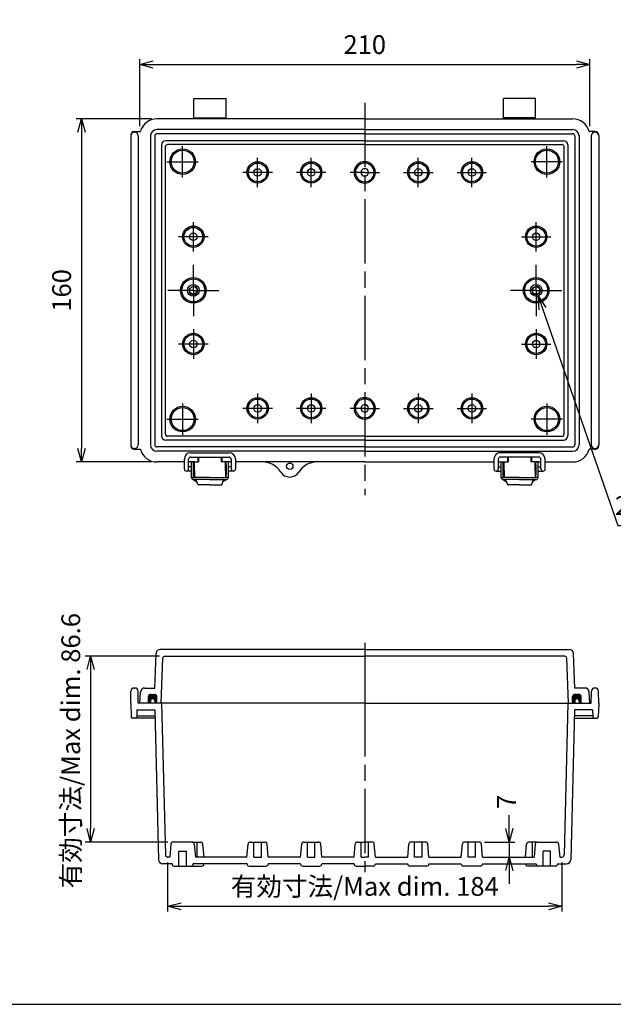
# Model space of a CAD drawing. Units: millimetres. Extents: x 0 to 2053, y 0 to 700.
# Drawn here: x 1231 to 1508, y 0 to 459 of the extents above; entities that cross this region are included whole.
import ezdxf

# ---------------------------------------------------------------- set-up
doc = ezdxf.new("R2010")
doc.units = ezdxf.units.MM
doc.header["$LTSCALE"] = 2.5
for name, pattern in [('AM_ISO02W050x2', [3.75, 3, -0.75]), ('AM_ISO08W050', [18, 12, -1.5, 3, -1.5]), ('AM_ISO08W050x2', [9, 6, -0.75, 1.5, -0.75])]:
    doc.linetypes.add(name, pattern=pattern)
for name, color, linetype, lineweight in [('AM_5', 3, 'Continuous', 25), ('AM_7', 4, 'AM_ISO08W050', 25), ('ｶﾞｽｹｯﾄ', 5, 'Continuous', 50), ('ﾄｯﾌﾟｶﾊﾞｰ', 7, 'Continuous', 25), ('ﾎﾞﾃﾞｨｰ', 2, 'Continuous', 25), ('ﾎﾞﾃﾞｨｰ0', 2, 'AM_ISO02W050x2', 13), ('ﾗｯﾁ', 3, 'Continuous', 25), ('ﾗｯﾁ金具', 6, 'Continuous', 25)]:
    doc.layers.add(name, color=color, linetype=linetype, lineweight=lineweight)
doc.styles.get("Standard").update_dxf_attribs({"font": 'ISOCP.SHX', "bigfont": 'EXTFONT.SHX'})
doc.dimstyles.new('AM_ISO$0', dxfattribs={"dimscale": 2.5, "dimtxt": 3.5, "dimasz": 2.5, "dimexe": 1, "dimexo": 1, "dimgap": 1.5, "dimtad": 1, "dimdec": 1, "dimdsep": 46, "dimtxsty": 'STANDARD', "dimblk": 'OPEN30', "dimcen": 0, "dimclrd": 3, "dimclre": 3, "dimclrt": 2, "dimadec": 0, "dimazin": 2, "dimtp": 0.1, "dimtm": 0.1, "dimtfac": 0.71, "dimtmove": 0, "dimatfit": 3, "dimldrblk": 'OPEN30', "dimfxl": 1, "dimlwd": -1, "dimlwe": -1, "dimarcsym": 0})
doc.dimstyles.new('AM_ISO$3', dxfattribs={"dimtxt": 3.5, "dimasz": 2.5, "dimexe": 1, "dimexo": 1, "dimgap": 1.5, "dimtad": 1, "dimtoh": 1, "dimdsep": 46, "dimtxsty": 'STANDARD', "dimblk": 'OPEN30', "dimcen": 0, "dimclrd": 3, "dimclre": 3, "dimclrt": 2, "dimadec": 0, "dimazin": 2, "dimtp": 0.1, "dimtm": 0.1, "dimtfac": 0.71, "dimtofl": 0, "dimtmove": 0, "dimatfit": 0, "dimldrblk": 'OPEN30', "dimfxl": 1, "dimlwd": -1, "dimlwe": -1, "dimarcsym": 0})

# ---------------------------------------------------------------- blocks, each defined once
blk = doc.blocks.new('TK-A3')
blk.add_lwpolyline([(0, 0), (403, 0), (403, 280), (0, 280)], close=True)
blk = doc.blocks.new('_Open30')
at = {"color": 0, "linetype": 'ByBlock', "lineweight": -2}
for p, q in [((-1, 0.268), (0, 0)), ((0, 0), (-1, -0.268)), ((0, 0), (-1, 0))]:
    blk.add_line(p, q, dxfattribs=at)
blk = doc.blocks.new('*D53')
at = {"layer": 'AM_5', "color": 3}
for p, q in [((1287.12, 409.39), (1287.12, 440.69)), ((1293.37, 438.19), (1490.87, 438.19)), ((1497.12, 409.39), (1497.12, 440.69))]:
    blk.add_line(p, q, dxfattribs=at)
at = {"layer": 'Defpoints', "color": 0}
for p in [(1497.12, 438.19), (1287.12, 406.89), (1497.12, 406.89)]:
    blk.add_point(p, dxfattribs=at)
at = {"layer": 'AM_5', "color": 3, "xscale": 6.25, "yscale": 6.25, "zscale": 6.25, "rotation": 180}
blk.add_blockref('_Open30', (1287.12, 438.19), dxfattribs=at)
at = {"layer": 'AM_5', "color": 3, "xscale": 6.25, "yscale": 6.25, "zscale": 6.25}
blk.add_blockref('_Open30', (1497.12, 438.19), dxfattribs=at)
at = {"layer": 'AM_5', "color": 2, "insert": (1392.12, 446.31), "char_height": 8.75, "attachment_point": 5}
blk.add_mtext('210', dxfattribs=at)
blk = doc.blocks.new('*D54')
at = {"layer": 'AM_5', "color": 3}
for p, q in [((1292.62, 412.84), (1257.4, 412.84)), ((1259.9, 406.59), (1259.9, 259.09)), ((1292.62, 252.84), (1257.4, 252.84))]:
    blk.add_line(p, q, dxfattribs=at)
at = {"layer": 'Defpoints', "color": 0}
for p in [(1295.12, 412.84), (1259.9, 252.84), (1295.12, 252.84)]:
    blk.add_point(p, dxfattribs=at)
at = {"layer": 'AM_5', "color": 3, "xscale": 6.25, "yscale": 6.25, "zscale": 6.25}
for p, rotation in [((1259.9, 412.84), 90), ((1259.9, 252.84), 270)]:
    blk.add_blockref('_Open30', p, dxfattribs=dict(at, rotation=rotation))
at = {"layer": 'AM_5', "color": 2, "insert": (1251.77, 332.84), "char_height": 8.75, "attachment_point": 5, "rotation": 90}
blk.add_mtext('160', dxfattribs=at)
blk = doc.blocks.new('*D55')
at = {"layer": 'AM_5', "color": 3}
for p, q in [((1475.08, 324.34), (1510.29, 223.29)), ((1510.29, 223.29), (1578.58, 223.29))]:
    blk.add_line(p, q, dxfattribs=at)
at = {"layer": 'Defpoints', "color": 0}
for p in [(1471.22, 335.44), (1473.03, 330.24)]:
    blk.add_point(p, dxfattribs=at)
at = {"layer": 'AM_5', "color": 3, "xscale": 6.25, "yscale": 6.25, "zscale": 6.25, "rotation": 109.2097522952155}
blk.add_blockref('_Open30', (1473.03, 330.24), dxfattribs=at)
at = {"layer": 'AM_5', "color": 2, "insert": (1546.31, 231.42), "char_height": 8.75, "attachment_point": 5}
blk.add_mtext('2-M4ｲﾝｻｰﾄﾅｯﾄ', dxfattribs=at)
blk = doc.blocks.new('*D57')
at = {"layer": 'AM_5', "color": 3}
for p, q in [((1300.12, 66.17), (1300.12, 43.2)), ((1484.12, 66.17), (1484.12, 43.2)), ((1306.37, 45.7), (1477.87, 45.7))]:
    blk.add_line(p, q, dxfattribs=at)
at = {"layer": 'Defpoints', "color": 0}
for p in [(1300.12, 68.67), (1484.12, 68.67), (1484.12, 45.7)]:
    blk.add_point(p, dxfattribs=at)
at = {"layer": 'AM_5', "color": 3, "xscale": 6.25, "yscale": 6.25, "zscale": 6.25, "rotation": 180}
blk.add_blockref('_Open30', (1300.12, 45.7), dxfattribs=at)
at = {"layer": 'AM_5', "color": 3, "xscale": 6.25, "yscale": 6.25, "zscale": 6.25}
blk.add_blockref('_Open30', (1484.12, 45.7), dxfattribs=at)
at = {"layer": 'AM_5', "color": 2, "insert": (1392.12, 53.83), "char_height": 8.75, "attachment_point": 5}
blk.add_mtext('有効寸法/Max dim. 184', dxfattribs=at)
blk = doc.blocks.new('*D58')
at = {"layer": 'AM_5', "color": 3}
for p, q in [((1296.32, 162.27), (1261.68, 162.27)), ((1264.18, 156.02), (1264.18, 81.89)), ((1300.18, 75.64), (1261.68, 75.64))]:
    blk.add_line(p, q, dxfattribs=at)
at = {"layer": 'Defpoints', "color": 0}
for p in [(1298.82, 162.27), (1264.18, 75.64), (1302.68, 75.64)]:
    blk.add_point(p, dxfattribs=at)
at = {"layer": 'AM_5', "color": 3, "xscale": 6.25, "yscale": 6.25, "zscale": 6.25}
for p, rotation in [((1264.18, 162.27), 90), ((1264.18, 75.64), 270)]:
    blk.add_blockref('_Open30', p, dxfattribs=dict(at, rotation=rotation))
at = {"layer": 'AM_5', "color": 2, "insert": (1256.05, 118.24), "char_height": 8.75, "attachment_point": 5, "rotation": 90}
blk.add_mtext('有効寸法/Max dim. 86.6', dxfattribs=at)
blk = doc.blocks.new('*D59')
at = {"layer": 'AM_5', "color": 3}
for p, q in [((1459.59, 81.89), (1459.59, 88.14)), ((1448.07, 75.64), (1462.09, 75.64)), ((1459.59, 75.64), (1459.59, 68.67)), ((1449.6, 68.67), (1462.09, 68.67)), ((1459.59, 62.42), (1459.59, 56.17))]:
    blk.add_line(p, q, dxfattribs=at)
at = {"layer": 'Defpoints', "color": 0}
for p in [(1445.57, 75.64), (1447.1, 68.67), (1459.59, 68.67)]:
    blk.add_point(p, dxfattribs=at)
at = {"layer": 'AM_5', "color": 3, "xscale": 6.25, "yscale": 6.25, "zscale": 6.25}
for p, rotation in [((1459.59, 75.64), 270), ((1459.59, 68.67), 90)]:
    blk.add_blockref('_Open30', p, dxfattribs=dict(at, rotation=rotation))
at = {"layer": 'AM_5', "color": 2, "insert": (1459.4, 94.42), "char_height": 8.75, "attachment_point": 5, "rotation": 90}
blk.add_mtext('7', dxfattribs=at)

msp = doc.modelspace()

# ---------------------------------------------------------------- hatches: boundary and pattern name
at = {"layer": 'ｶﾞｽｹｯﾄ'}
h = msp.add_hatch(color=256, dxfattribs=at)
edge = h.paths.add_edge_path()
edge.add_line((1292.122, 140.47), (1291.122, 140.47))
edge.add_line((1291.122, 140.47), (1291.122, 143.47))
edge.add_arc((1292.122, 143.47), 1, 90, 180, ccw=False)
edge.add_line((1292.122, 144.47), (1294.122, 144.47))
edge.add_arc((1294.122, 143.47), 1, 360, 450, ccw=False)
edge.add_line((1295.122, 143.47), (1295.122, 140.47))
edge.add_line((1295.122, 140.47), (1294.122, 140.47))
edge.add_line((1294.122, 140.47), (1294.122, 141.47))
edge.add_arc((1293.122, 141.47), 1, 360, 540)
edge.add_line((1292.122, 141.47), (1292.122, 140.47))
h = msp.add_hatch(color=256, dxfattribs=at)
edge = h.paths.add_edge_path()
edge.add_line((1492.122, 140.47), (1493.122, 140.47))
edge.add_line((1493.122, 140.47), (1493.122, 143.47))
edge.add_arc((1492.122, 143.47), 1, 360, 450)
edge.add_line((1492.122, 144.47), (1490.122, 144.47))
edge.add_arc((1490.122, 143.47), 1, 90, 180)
edge.add_line((1489.122, 143.47), (1489.122, 140.47))
edge.add_line((1489.122, 140.47), (1490.122, 140.47))
edge.add_line((1490.122, 140.47), (1490.122, 141.47))
edge.add_arc((1491.122, 141.47), 1, 0, 180, ccw=False)
edge.add_line((1492.122, 141.47), (1492.122, 140.47))

# ---------------------------------------------------------------- linework, layer by layer
at = {"layer": 'AM_7'}
for p, q in [((1392.122, 420.341), (1392.123, 237.341)), ((1307.122, 385.542), (1307.122, 400.144)), ((1477.122, 385.542), (1477.122, 400.144)), ((1299.822, 392.843), (1314.423, 392.843)), ((1342.122, 380.976), (1342.122, 394.707)), ((1367.122, 380.976), (1367.122, 394.707)), ((1417.122, 380.976), (1417.122, 394.707)), ((1442.122, 380.976), (1442.122, 394.707)), ((1484.423, 392.843), (1469.822, 392.843)), ((1348.988, 387.841), (1335.257, 387.841)), ((1373.988, 387.841), (1360.257, 387.841)), ((1392.122, 387.841), (1385.257, 387.841)), ((1392.122, 387.841), (1398.988, 387.841)), ((1410.257, 387.841), (1423.988, 387.841)), ((1435.257, 387.841), (1448.988, 387.841)), ((1312.122, 350.976), (1312.122, 364.707)), ((1472.122, 350.976), (1472.122, 364.707)), ((1318.988, 357.841), (1305.257, 357.841)), ((1465.257, 357.841), (1478.988, 357.841)), ((1312.122, 314.707), (1312.122, 300.976)), ((1472.122, 314.707), (1472.122, 300.976)), ((1318.988, 307.841), (1305.257, 307.841)), ((1465.257, 307.841), (1478.988, 307.841)), ((1342.122, 284.707), (1342.122, 270.976)), ((1367.122, 284.707), (1367.122, 270.976)), ((1417.122, 284.707), (1417.122, 270.976)), ((1442.122, 284.707), (1442.122, 270.976)), ((1307.122, 280.141), (1307.122, 265.539)), ((1477.122, 280.141), (1477.122, 265.539)), ((1348.988, 277.841), (1335.257, 277.841)), ((1373.988, 277.841), (1360.257, 277.841)), ((1392.122, 277.841), (1385.257, 277.841)), ((1392.122, 277.841), (1398.988, 277.841)), ((1410.257, 277.841), (1423.988, 277.841)), ((1435.257, 277.841), (1448.988, 277.841)), ((1299.822, 272.84), (1314.423, 272.84)), ((1484.423, 272.84), (1469.822, 272.84)), ((1392.122, 168.47), (1392.122, 137.47)), ((1392.122, 145.47), (1392.122, 61.642))]:
    msp.add_line(p, q, dxfattribs=at)
at = {"layer": 'AM_7', "linetype": 'AM_ISO08W050x2'}
for p, q in [((1312.122, 332.841), (1312.122, 344.811)), ((1472.122, 332.841), (1472.122, 344.811)), ((1312.122, 332.841), (1300.152, 332.841)), ((1312.122, 332.841), (1324.092, 332.841)), ((1312.122, 332.841), (1312.122, 320.871)), ((1472.122, 332.841), (1460.152, 332.841)), ((1472.122, 332.841), (1484.092, 332.841)), ((1472.122, 332.841), (1472.122, 320.871))]:
    msp.add_line(p, q, dxfattribs=at)
at = {"layer": 'ﾄｯﾌﾟｶﾊﾞｰ'}
for p, q in [((1392.122, 165.47), (1296.7, 165.47)), ((1392.122, 165.47), (1487.545, 165.47)), ((1294.14, 147.47), (1294.701, 163.54)), ((1297.097, 140.47), (1297.825, 161.305)), ((1298.824, 162.27), (1392.122, 162.27)), ((1485.42, 162.27), (1392.122, 162.27)), ((1487.147, 140.47), (1486.42, 161.305)), ((1490.105, 147.47), (1489.544, 163.54)), ((1289.387, 147.47), (1294.14, 147.47)), ((1494.858, 147.47), (1490.105, 147.47)), ((1287.122, 140.47), (1287.39, 145.575)), ((1291.122, 140.47), (1291.122, 143.47)), ((1292.122, 144.47), (1294.122, 144.47)), ((1295.122, 140.47), (1295.122, 143.47)), ((1489.122, 140.47), (1489.122, 143.47)), ((1492.122, 144.47), (1490.122, 144.47)), ((1493.122, 140.47), (1493.122, 143.47)), ((1497.122, 140.47), (1496.855, 145.575)), ((1392.122, 140.47), (1287.122, 140.47)), ((1392.122, 140.47), (1497.122, 140.47))]:
    msp.add_line(p, q, dxfattribs=at)
for centre, radius, start, end in [((1296.7, 163.47), 2, 90, 178), ((1487.545, 163.47), 2, 2, 90), ((1298.824, 161.27), 1, 90, 178), ((1485.42, 161.27), 1, 2, 90), ((1289.387, 145.47), 2, 90, 177), ((1494.858, 145.47), 2, 3, 90), ((1292.122, 143.47), 1, 90, 180), ((1294.122, 143.47), 1, 0, 90), ((1490.122, 143.47), 1, 90, 180), ((1492.122, 143.47), 1, 0, 90)]:
    msp.add_arc(centre, radius, start, end, dxfattribs=at)
at = {"layer": 'ﾎﾞﾃﾞｨｰ'}
for p, q in [((1312.372, 422.341), (1327.372, 422.341)), ((1312.372, 412.841), (1312.372, 422.341)), ((1327.372, 412.841), (1327.372, 422.341)), ((1471.872, 422.341), (1456.872, 422.341)), ((1456.872, 412.841), (1456.872, 422.341)), ((1471.872, 412.841), (1471.872, 422.341)), ((1312.372, 413.341), (1327.372, 413.341)), ((1471.872, 413.341), (1456.872, 413.341)), ((1392.122, 412.841), (1295.122, 412.841)), ((1392.122, 412.841), (1489.122, 412.841)), ((1282.922, 404.841), (1282.922, 260.841)), ((1284.672, 406.891), (1287.39, 406.891)), ((1286.422, 404.841), (1286.422, 260.841)), ((1292.122, 404.841), (1292.122, 260.841)), ((1294.122, 404.841), (1294.122, 260.841)), ((1392.122, 407.841), (1295.122, 407.841)), ((1392.122, 405.841), (1295.122, 405.841)), ((1392.122, 407.841), (1489.122, 407.841)), ((1392.122, 405.841), (1489.122, 405.841)), ((1490.122, 404.841), (1490.122, 260.841)), ((1492.122, 404.841), (1492.122, 260.841)), ((1499.572, 406.891), (1496.855, 406.891)), ((1497.822, 404.841), (1497.822, 260.841)), ((1501.322, 404.841), (1501.322, 260.841)), ((1297.322, 400.642), (1297.322, 265.041)), ((1299.099, 265.818), (1299.099, 399.865)), ((1392.122, 402.642), (1299.322, 402.642)), ((1392.122, 400.865), (1300.099, 400.865)), ((1392.122, 402.642), (1484.923, 402.642)), ((1392.122, 400.865), (1484.146, 400.865)), ((1485.146, 265.818), (1485.146, 399.865)), ((1486.923, 400.642), (1486.923, 265.041)), ((1392.122, 263.041), (1299.322, 263.041)), ((1392.122, 264.818), (1300.099, 264.818)), ((1392.122, 264.818), (1484.146, 264.818)), ((1392.122, 263.041), (1484.923, 263.041)), ((1284.672, 258.791), (1287.39, 258.791)), ((1392.122, 259.841), (1295.122, 259.841)), ((1392.122, 257.841), (1295.122, 257.841)), ((1392.122, 259.841), (1489.122, 259.841)), ((1392.122, 257.841), (1489.122, 257.841)), ((1499.572, 258.791), (1496.855, 258.791)), ((1307.918, 252.841), (1295.122, 252.841)), ((1312.622, 252.841), (1309.918, 252.841)), ((1314.372, 255.14), (1314.372, 252.841)), ((1314.373, 252.841), (1314.373, 255.14)), ((1325.371, 255.14), (1325.372, 252.841)), ((1325.371, 252.841), (1325.371, 255.14)), ((1329.818, 252.841), (1327.122, 252.841)), ((1392.122, 252.841), (1331.818, 252.841)), ((1392.122, 252.841), (1452.418, 252.841)), ((1454.418, 252.841), (1457.122, 252.841)), ((1458.873, 255.141), (1458.873, 252.841)), ((1458.874, 252.841), (1458.874, 255.141)), ((1469.871, 252.841), (1469.871, 255.141)), ((1469.873, 255.141), (1469.873, 252.841)), ((1471.622, 252.841), (1474.318, 252.841)), ((1476.318, 252.841), (1489.122, 252.841)), ((1284.519, 147.47), (1284.826, 147.47)), ((1499.726, 147.47), (1499.419, 147.47)), ((1282.922, 140.47), (1283.019, 145.996)), ((1286.422, 140.47), (1286.326, 145.996)), ((1497.822, 140.47), (1497.919, 145.996)), ((1501.322, 140.47), (1501.226, 145.996)), ((1282.922, 140.47), (1283.15, 133.953)), ((1392.122, 140.47), (1286.422, 140.47)), ((1292.122, 141.47), (1292.122, 140.47)), ((1294.122, 141.47), (1294.122, 140.47)), ((1297.322, 140.47), (1299.082, 69.653)), ((1392.122, 140.47), (1497.822, 140.47)), ((1486.923, 140.47), (1485.163, 69.653)), ((1490.122, 141.47), (1490.122, 140.47)), ((1492.122, 141.47), (1492.122, 140.47)), ((1501.322, 140.47), (1501.095, 133.953)), ((1294.272, 133.47), (1283.65, 133.47)), ((1285.787, 137.27), (1285.671, 133.953)), ((1285.672, 134.47), (1294.226, 134.47)), ((1285.787, 137.27), (1294.177, 137.27)), ((1294.177, 137.27), (1295.92, 67.435)), ((1490.067, 137.27), (1488.325, 67.435)), ((1489.973, 133.47), (1500.595, 133.47)), ((1498.573, 134.47), (1490.019, 134.47)), ((1498.458, 137.27), (1490.067, 137.27)), ((1498.458, 137.27), (1498.574, 133.953)), ((1301.682, 74.722), (1301.152, 68.67)), ((1311.567, 75.635), (1302.678, 75.635)), ((1311.567, 75.635), (1315.572, 75.635)), ((1312.563, 74.722), (1313.092, 68.67)), ((1313.872, 68.67), (1313.872, 75.635)), ((1317.097, 68.67), (1316.568, 74.722)), ((1337.147, 68.67), (1337.677, 74.722)), ((1338.673, 75.635), (1345.572, 75.635)), ((1340.372, 68.635), (1340.372, 75.635)), ((1343.872, 68.635), (1343.872, 75.635)), ((1347.097, 68.67), (1346.568, 74.722)), ((1362.147, 68.67), (1362.677, 74.722)), ((1363.673, 75.635), (1370.572, 75.635)), ((1365.372, 68.635), (1365.372, 75.635)), ((1368.872, 68.635), (1368.872, 75.635)), ((1372.097, 68.67), (1371.568, 74.722)), ((1387.147, 68.67), (1387.677, 74.722)), ((1388.673, 75.635), (1392.122, 75.635)), ((1390.372, 68.635), (1390.372, 75.635)), ((1395.572, 75.635), (1392.122, 75.635)), ((1393.872, 68.635), (1393.872, 75.635)), ((1397.097, 68.67), (1396.568, 74.722)), ((1412.147, 68.67), (1412.677, 74.722)), ((1420.572, 75.635), (1413.673, 75.635)), ((1415.372, 68.635), (1415.372, 75.635)), ((1418.872, 68.635), (1418.872, 75.635)), ((1422.097, 68.67), (1421.568, 74.722)), ((1437.147, 68.67), (1437.677, 74.722)), ((1445.572, 75.635), (1438.673, 75.635)), ((1440.372, 68.635), (1440.372, 75.635)), ((1443.872, 68.635), (1443.872, 75.635)), ((1447.097, 68.67), (1446.568, 74.722)), ((1467.147, 68.67), (1467.677, 74.722)), ((1472.678, 75.635), (1468.673, 75.635)), ((1470.372, 68.67), (1470.372, 75.635)), ((1471.682, 74.722), (1471.152, 68.67)), ((1472.678, 75.635), (1481.567, 75.635)), ((1482.563, 74.722), (1483.092, 68.67)), ((1305.372, 64.47), (1305.372, 71.47)), ((1305.372, 71.47), (1308.872, 71.47)), ((1308.872, 64.47), (1308.872, 71.47)), ((1478.872, 71.47), (1475.372, 71.47)), ((1475.372, 64.47), (1475.372, 71.47)), ((1478.872, 64.47), (1478.872, 71.47)), ((1302.147, 65.47), (1297.92, 65.47)), ((1302.164, 65.47), (1297.92, 65.47)), ((1301.152, 68.67), (1300.082, 68.67)), ((1303.164, 64.47), (1311.081, 64.47)), ((1311.081, 64.47), (1316.081, 64.47)), ((1337.164, 65.47), (1312.081, 65.47)), ((1337.147, 68.67), (1313.092, 68.67)), ((1338.164, 64.47), (1346.081, 64.47)), ((1340.372, 68.635), (1343.872, 68.635)), ((1362.164, 65.47), (1347.081, 65.47)), ((1362.147, 68.67), (1347.097, 68.67)), ((1363.164, 64.47), (1371.081, 64.47)), ((1365.372, 68.635), (1368.872, 68.635)), ((1387.164, 65.47), (1372.081, 65.47)), ((1387.147, 68.67), (1372.097, 68.67)), ((1388.164, 64.47), (1392.122, 64.47)), ((1390.372, 68.635), (1392.122, 68.635)), ((1393.872, 68.635), (1392.122, 68.635)), ((1396.081, 64.47), (1392.122, 64.47)), ((1397.081, 65.47), (1412.164, 65.47)), ((1397.097, 68.67), (1412.147, 68.67)), ((1421.081, 64.47), (1413.164, 64.47)), ((1418.872, 68.635), (1415.372, 68.635)), ((1422.081, 65.47), (1437.164, 65.47)), ((1422.097, 68.67), (1437.147, 68.67)), ((1446.081, 64.47), (1438.164, 64.47)), ((1443.872, 68.635), (1440.372, 68.635)), ((1447.081, 65.47), (1472.164, 65.47)), ((1447.097, 68.67), (1471.152, 68.67)), ((1473.164, 64.47), (1468.164, 64.47)), ((1481.081, 64.47), (1473.164, 64.47)), ((1482.081, 65.47), (1486.325, 65.47)), ((1482.097, 65.47), (1486.325, 65.47)), ((1483.092, 68.67), (1484.163, 68.67))]:
    msp.add_line(p, q, dxfattribs=at)
for centre, radius in [((1307.122, 392.843), 5.97), ((1307.122, 392.843), 5.361), ((1477.122, 392.843), 5.97), ((1477.122, 392.843), 5.361), ((1342.122, 387.841), 4.975), ((1342.122, 387.841), 4.366), ((1367.122, 387.841), 4.975), ((1367.122, 387.841), 4.366), ((1417.122, 387.841), 4.975), ((1417.122, 387.841), 4.366), ((1442.122, 387.841), 4.975), ((1442.122, 387.841), 4.366), ((1342.122, 387.841), 1.75), ((1367.122, 387.841), 1.75), ((1417.122, 387.841), 1.75), ((1442.122, 387.841), 1.75), ((1312.122, 357.841), 4.975), ((1472.122, 357.841), 4.975), ((1312.122, 357.841), 4.366), ((1312.122, 357.841), 1.75), ((1472.122, 357.841), 4.366), ((1472.122, 357.841), 1.75), ((1312.122, 332.841), 5.97), ((1312.122, 332.841), 5.361), ((1312.122, 332.841), 2.75), ((1472.122, 332.841), 5.97), ((1472.122, 332.841), 5.361), ((1472.122, 332.841), 2.75), ((1312.122, 332.841), 1.75), ((1472.122, 332.841), 1.75), ((1312.122, 307.841), 4.975), ((1312.122, 307.841), 4.366), ((1472.122, 307.841), 4.975), ((1472.122, 307.841), 4.366), ((1312.122, 307.841), 1.75), ((1472.122, 307.841), 1.75), ((1342.122, 277.841), 4.975), ((1342.122, 277.841), 4.366), ((1367.122, 277.841), 4.975), ((1367.122, 277.841), 4.366), ((1417.122, 277.841), 4.975), ((1417.122, 277.841), 4.366), ((1442.122, 277.841), 4.975), ((1442.122, 277.841), 4.366), ((1307.122, 272.84), 5.97), ((1307.122, 272.84), 5.361), ((1342.122, 277.841), 1.75), ((1367.122, 277.841), 1.75), ((1417.122, 277.841), 1.75), ((1442.122, 277.841), 1.75), ((1477.122, 272.84), 5.97), ((1477.122, 272.84), 5.361), ((1357.122, 250.841), 1.5)]:
    msp.add_circle(centre, radius, dxfattribs=at)
for centre, radius, start, end in [((1295.122, 404.841), 8, 90, 165.15233), ((1489.122, 404.841), 8, 14.84767, 90), ((1284.672, 404.841), 1.75, 0, 180), ((1290.922, 404.841), 8, 175.59507, 180), ((1284.442, 405.341), 1.5, 114.81163, 175.59507), ((1284.672, 404.841), 2.05, 90, 114.81163), ((1295.122, 404.841), 3, 90, 180), ((1295.122, 404.841), 1, 90, 180), ((1489.122, 404.841), 3, 0, 90), ((1489.122, 404.841), 1, 0, 90), ((1499.572, 404.841), 1.75, 0, 180), ((1499.572, 404.841), 2.05, 65.18837, 90), ((1499.803, 405.341), 1.5, 4.40493, 65.18837), ((1493.322, 404.841), 8, 0, 4.40493), ((1299.322, 400.642), 2, 90, 180), ((1300.099, 399.865), 1, 90, 180), ((1484.146, 399.865), 1, 0, 90), ((1484.923, 400.642), 2, 0, 90), ((1392.122, 387.841), 4.975, 90, 270), ((1392.122, 387.841), 4.366, 90, 270), ((1392.122, 387.841), 4.975, 270, 90), ((1392.122, 387.841), 4.366, 270, 90), ((1392.122, 387.841), 1.75, 89.99994, 269.99994), ((1392.122, 387.841), 1.75, 270.00006, 90.00006), ((1392.122, 277.841), 4.975, 90, 270), ((1392.122, 277.841), 4.366, 90, 270), ((1392.122, 277.841), 4.975, 270, 90), ((1392.122, 277.841), 4.366, 270, 90), ((1392.122, 277.841), 1.75, 90.00006, 270.00006), ((1392.122, 277.841), 1.75, 269.99994, 89.99994), ((1299.322, 265.041), 2, 180, 270), ((1300.099, 265.818), 1, 180, 270), ((1484.146, 265.818), 1, 270, 0), ((1484.923, 265.041), 2, 270, 0), ((1290.922, 260.841), 8, 180, 184.40493), ((1284.672, 260.841), 1.75, 180, 0), ((1284.442, 260.342), 1.5, 184.40493, 245.18837), ((1284.672, 260.841), 2.05, 245.18837, 270), ((1295.122, 260.841), 8, 194.84767, 270), ((1295.122, 260.841), 3, 180, 270), ((1295.122, 260.841), 1, 180, 270), ((1489.122, 260.841), 1, 270, 0), ((1489.122, 260.841), 3, 270, 0), ((1489.122, 260.841), 8, 270, 345.15233), ((1499.572, 260.841), 1.75, 180, 0), ((1499.572, 260.841), 2.05, 270, 294.81163), ((1499.803, 260.342), 1.5, 294.81163, 355.59507), ((1493.322, 260.841), 8, 355.59507, 0), ((1344.434, 242.841), 10, 32.23095, 90), ((1369.811, 242.841), 10, 90, 147.76905), ((1357.122, 250.841), 5, 212.23095, 327.76905), ((1284.519, 145.97), 1.5, 90, 179), ((1284.826, 145.97), 1.5, 1, 90), ((1499.419, 145.97), 1.5, 90, 179), ((1499.726, 145.97), 1.5, 1, 90), ((1293.122, 141.47), 1, 0, 180), ((1491.122, 141.47), 1, 0, 180), ((1283.65, 133.97), 0.5, 182, 270), ((1285.172, 133.97), 0.5, 270, 358), ((1499.073, 133.97), 0.5, 182, 270), ((1500.595, 133.97), 0.5, 270, 358), ((1302.678, 74.635), 1, 90, 175), ((1311.567, 74.635), 1, 5, 90), ((1315.572, 74.635), 1, 5, 90), ((1338.673, 74.635), 1, 90, 175), ((1345.572, 74.635), 1, 5, 90), ((1363.673, 74.635), 1, 90, 175), ((1370.572, 74.635), 1, 5, 90), ((1388.673, 74.635), 1, 90, 175), ((1395.572, 74.635), 1, 5, 90), ((1413.673, 74.635), 1, 90, 175), ((1420.572, 74.635), 1, 5, 90), ((1438.673, 74.635), 1, 90, 175), ((1445.572, 74.635), 1, 5, 90), ((1468.673, 74.635), 1, 90, 175), ((1472.678, 74.635), 1, 90, 175), ((1481.567, 74.635), 1, 5, 90), ((1300.082, 69.67), 1, 181, 270), ((1484.163, 69.67), 1, 270, 359), ((1297.92, 67.47), 2, 181, 270), ((1303.164, 65.47), 1, 180, 270), ((1311.081, 65.47), 1, 270, 360), ((1316.081, 65.47), 1, 270, 360), ((1338.164, 65.47), 1, 180, 270), ((1346.081, 65.47), 1, 270, 360), ((1363.164, 65.47), 1, 180, 270), ((1371.081, 65.47), 1, 270, 360), ((1388.164, 65.47), 1, 180, 270), ((1396.081, 65.47), 1, 270, 360), ((1413.164, 65.47), 1, 180, 270), ((1421.081, 65.47), 1, 270, 360), ((1438.164, 65.47), 1, 180, 270), ((1446.081, 65.47), 1, 270, 360), ((1468.164, 65.47), 1, 180, 270), ((1473.164, 65.47), 1, 180, 270), ((1481.081, 65.47), 1, 270, 360), ((1486.325, 67.47), 2, 270, 359)]:
    msp.add_arc(centre, radius, start, end, dxfattribs=at)
at = {"layer": 'ﾎﾞﾃﾞｨｰ0'}
for centre in [(1312.122, 332.841), (1472.122, 332.841)]:
    msp.add_circle(centre, 2, dxfattribs=at)
at = {"layer": 'ﾗｯﾁ', "linetype": 'Continuous'}
for p, q in [((1312.622, 251.641), (1312.622, 252.641)), ((1312.822, 252.841), (1313.122, 252.841)), ((1313.122, 252.841), (1314.472, 252.841)), ((1314.472, 252.841), (1314.572, 252.841)), ((1314.572, 255.14), (1314.572, 252.841)), ((1325.172, 255.14), (1325.172, 252.841)), ((1325.272, 252.841), (1325.172, 252.841)), ((1326.622, 252.841), (1325.272, 252.841)), ((1326.922, 252.841), (1326.622, 252.841)), ((1327.122, 251.641), (1327.122, 252.641)), ((1457.123, 251.641), (1457.123, 252.641)), ((1457.323, 252.841), (1457.623, 252.841)), ((1457.623, 252.841), (1458.973, 252.841)), ((1458.973, 252.841), (1459.073, 252.841)), ((1459.073, 255.141), (1459.073, 252.841)), ((1469.673, 255.141), (1469.673, 252.841)), ((1469.773, 252.841), (1469.673, 252.841)), ((1471.123, 252.841), (1469.773, 252.841)), ((1471.423, 252.841), (1471.123, 252.841)), ((1471.623, 251.641), (1471.623, 252.641)), ((1312.322, 251.441), (1312.322, 249.141)), ((1312.322, 249.141), (1312.322, 246.841)), ((1312.622, 251.641), (1312.522, 251.641)), ((1312.622, 248.891), (1312.622, 251.641)), ((1312.622, 248.891), (1312.622, 246.641)), ((1327.122, 251.641), (1327.222, 251.641)), ((1327.122, 248.891), (1327.122, 251.641)), ((1327.122, 248.891), (1327.122, 246.641)), ((1327.422, 251.441), (1327.422, 249.141)), ((1327.422, 249.141), (1327.422, 246.841)), ((1456.823, 251.441), (1456.823, 249.141)), ((1456.823, 249.141), (1456.823, 246.841)), ((1457.123, 251.641), (1457.023, 251.641)), ((1457.123, 248.891), (1457.123, 251.641)), ((1457.123, 248.891), (1457.123, 246.641)), ((1471.623, 251.641), (1471.723, 251.641)), ((1471.623, 248.891), (1471.623, 251.641)), ((1471.623, 248.891), (1471.623, 246.641)), ((1471.923, 251.441), (1471.923, 249.141)), ((1471.923, 249.141), (1471.923, 246.841)), ((1312.622, 246.641), (1312.522, 246.641)), ((1312.622, 246.641), (1312.622, 245.841)), ((1319.872, 245.641), (1312.822, 245.641)), ((1319.872, 245.641), (1326.922, 245.641)), ((1327.122, 246.641), (1327.122, 245.841)), ((1327.122, 246.641), (1327.222, 246.641)), ((1457.123, 246.641), (1457.023, 246.641)), ((1457.123, 246.641), (1457.123, 245.841)), ((1464.373, 245.641), (1457.323, 245.641)), ((1464.373, 245.641), (1471.423, 245.641)), ((1471.623, 246.641), (1471.623, 245.841)), ((1471.623, 246.641), (1471.723, 246.641))]:
    msp.add_line(p, q, dxfattribs=at)
for centre, start, end in [((1312.822, 252.641), 90, 180), ((1326.922, 252.641), 0, 90), ((1457.323, 252.641), 90, 180), ((1471.423, 252.641), 0, 90), ((1312.522, 251.441), 90, 180), ((1327.222, 251.441), 0, 90), ((1457.023, 251.441), 90, 180), ((1471.723, 251.441), 0, 90), ((1312.522, 246.841), 180, 270), ((1312.822, 245.841), 180, 270), ((1326.922, 245.841), 270, 0), ((1327.222, 246.841), 270, 0), ((1457.023, 246.841), 180, 270), ((1457.323, 245.841), 180, 270), ((1471.423, 245.841), 270, 0), ((1471.723, 246.841), 270, 0)]:
    msp.add_arc(centre, 0.2, start, end, dxfattribs=at)
at = {"layer": 'ﾗｯﾁ金具'}
for p, q in [((1310.918, 257.14), (1328.818, 257.14)), ((1473.318, 257.141), (1455.418, 257.141)), ((1307.918, 249.64), (1307.918, 254.14)), ((1309.918, 249.64), (1309.918, 254.14)), ((1310.918, 255.14), (1328.818, 255.14)), ((1329.818, 254.14), (1329.818, 249.64)), ((1331.818, 254.14), (1331.818, 249.64)), ((1452.418, 254.141), (1452.418, 249.641)), ((1454.418, 254.141), (1454.418, 249.641)), ((1473.318, 255.141), (1455.418, 255.141)), ((1474.318, 249.641), (1474.318, 254.141)), ((1476.318, 249.641), (1476.318, 254.141)), ((1311.218, 248.64), (1308.918, 248.64)), ((1311.218, 250.64), (1309.918, 250.64)), ((1312.322, 250.641), (1312.227, 250.641)), ((1312.227, 248.641), (1312.322, 248.641)), ((1327.422, 250.641), (1327.517, 250.641)), ((1327.517, 248.641), (1327.422, 248.641)), ((1329.818, 250.64), (1328.518, 250.64)), ((1330.818, 248.64), (1328.518, 248.64)), ((1453.418, 248.641), (1455.718, 248.641)), ((1454.418, 250.641), (1455.718, 250.641)), ((1456.823, 250.641), (1456.727, 250.641)), ((1456.727, 248.641), (1456.823, 248.641)), ((1471.923, 250.641), (1472.018, 250.641)), ((1472.018, 248.641), (1471.923, 248.641)), ((1473.018, 250.641), (1474.318, 250.641)), ((1473.018, 248.641), (1475.318, 248.641))]:
    msp.add_line(p, q, dxfattribs=at)
at = {"layer": 'ﾗｯﾁ金具', "linetype": 'Continuous'}
for p, q in [((1311.227, 252.841), (1312.227, 252.841)), ((1311.227, 245.641), (1311.227, 252.841)), ((1312.227, 245.641), (1312.227, 252.841)), ((1328.517, 252.841), (1327.517, 252.841)), ((1327.517, 245.641), (1327.517, 252.841)), ((1328.517, 245.641), (1328.517, 252.841)), ((1455.727, 252.841), (1456.727, 252.841)), ((1455.727, 245.641), (1455.727, 252.841)), ((1456.727, 245.641), (1456.727, 252.841)), ((1473.018, 252.841), (1472.018, 252.841)), ((1472.018, 245.641), (1472.018, 252.841)), ((1473.018, 245.641), (1473.018, 252.841)), ((1311.222, 245.641), (1312.222, 245.641)), ((1319.872, 245.641), (1312.222, 245.641)), ((1312.222, 244.641), (1313.805, 243.558)), ((1319.872, 244.641), (1312.227, 244.641)), ((1314.322, 242.266), (1313.482, 244.366)), ((1314.372, 244.641), (1313.668, 244.641)), ((1319.872, 244.641), (1314.372, 244.641)), ((1319.872, 245.641), (1327.522, 245.641)), ((1319.872, 244.641), (1327.517, 244.641)), ((1319.872, 244.641), (1325.372, 244.641)), ((1325.372, 244.641), (1326.077, 244.641)), ((1325.423, 242.266), (1326.263, 244.366)), ((1327.522, 244.641), (1325.939, 243.558)), ((1328.522, 245.641), (1327.522, 245.641)), ((1455.723, 245.641), (1456.723, 245.641)), ((1464.373, 245.641), (1456.723, 245.641)), ((1456.723, 244.641), (1458.305, 243.558)), ((1464.373, 244.641), (1456.727, 244.641)), ((1458.822, 242.266), (1457.982, 244.366)), ((1458.873, 244.641), (1458.168, 244.641)), ((1464.373, 244.641), (1458.873, 244.641)), ((1464.373, 245.641), (1472.023, 245.641)), ((1464.373, 244.641), (1472.018, 244.641)), ((1464.373, 244.641), (1469.873, 244.641)), ((1469.873, 244.641), (1470.577, 244.641)), ((1469.923, 242.266), (1470.763, 244.366)), ((1472.023, 244.641), (1470.44, 243.558)), ((1473.023, 245.641), (1472.023, 245.641)), ((1319.872, 242.141), (1314.508, 242.141)), ((1319.872, 242.141), (1325.237, 242.141)), ((1464.373, 242.141), (1459.008, 242.141)), ((1464.373, 242.141), (1469.737, 242.141))]:
    msp.add_line(p, q, dxfattribs=at)
at = {"layer": 'ﾗｯﾁ金具'}
for centre, radius, start, end in [((1310.918, 254.14), 3, 90, 180), ((1328.818, 254.14), 3, 0, 90), ((1455.418, 254.141), 3, 90.00012, 180.00012), ((1473.318, 254.141), 3, 0.00012, 90.00012), ((1310.918, 254.14), 1, 90, 180), ((1328.818, 254.14), 1, 0, 90), ((1455.418, 254.141), 1, 90.00012, 180.00012), ((1473.318, 254.141), 1, 0.00012, 90.00012), ((1308.918, 249.64), 1, 180, 0), ((1330.818, 249.64), 1, 180, 0), ((1453.418, 249.641), 1, 180.00012, 0.00012), ((1475.318, 249.641), 1, 180.00012, 0.00012), ((1312.227, 245.641), 1, 180, 270), ((1327.517, 245.641), 1, 270, 0), ((1456.727, 245.641), 1, 180, 270), ((1472.018, 245.641), 1, 270, 0)]:
    msp.add_arc(centre, radius, start, end, dxfattribs=at)
at = {"layer": 'ﾗｯﾁ金具', "linetype": 'Continuous'}
for centre, start, end in [((1313.668, 244.441), 90, 201.80141), ((1326.077, 244.441), 338.19859, 90), ((1458.168, 244.441), 90, 201.80141), ((1470.577, 244.441), 338.19859, 90), ((1314.508, 242.341), 201.80141, 270), ((1325.237, 242.341), 270, 338.19859), ((1459.008, 242.341), 201.80141, 270), ((1469.737, 242.341), 270, 338.19859)]:
    msp.add_arc(centre, 0.2, start, end, dxfattribs=at)

# ---------------------------------------------------------------- block references
at = {"lineweight": 0, "xscale": 2.5, "yscale": 2.5, "zscale": 2.5}
msp.add_blockref('TK-A3', (1045.338, 0), dxfattribs=at)

# ---------------------------------------------------------------- dimensions: what is measured, and where the dimension line sits
at = {"layer": 'AM_5'}
dim = msp.add_linear_dim(base=(1497.122, 438.186), p1=(1287.122, 406.891), p2=(1497.122, 406.891), dimstyle='AM_ISO$0', dxfattribs=at)
dim.commit()
dim.dimension.update_dxf_attribs({"geometry": '*D53', "text_midpoint": (1392.122, 438.186), "dimtype": 160})
dim = msp.add_linear_dim(base=(1259.898, 252.841), p1=(1295.122, 412.841), p2=(1295.122, 252.841), angle=90, dimstyle='AM_ISO$0', dxfattribs=at)
dim.commit()
dim.dimension.update_dxf_attribs({"geometry": '*D54', "text_midpoint": (1259.898, 332.841), "dimtype": 160})
dim = msp.add_diameter_dim_2p(p1=(1471.218, 335.438), p2=(1473.027, 330.245), text='2-M4ｲﾝｻｰﾄﾅｯﾄ', dimstyle='AM_ISO$3', override={"dimscale": 2.5}, dxfattribs=at)
dim.commit()
dim.dimension.update_dxf_attribs({"geometry": '*D55', "text_midpoint": (1546.31, 223.292), "dimtype": 163})
dim = msp.add_linear_dim(base=(1264.177, 75.635), p1=(1298.824, 162.27), p2=(1302.678, 75.635), angle=90, text='有効寸法/Max dim. <>', dimstyle='AM_ISO$0', override={"dimtmove": 2}, dxfattribs=at)
dim.commit()
dim.dimension.update_dxf_attribs({"geometry": '*D58', "text_midpoint": (1256.052, 118.238), "dimtype": 160})
dim = msp.add_linear_dim(base=(1459.59, 68.67), p1=(1445.572, 75.635), p2=(1447.097, 68.67), angle=90, dimstyle='AM_ISO$0', override={"dimtmove": 2}, dxfattribs=at)
dim.commit()
dim.dimension.update_dxf_attribs({"geometry": '*D59', "text_midpoint": (1459.396, 94.419), "dimtype": 160})
dim = msp.add_linear_dim(base=(1484.122, 45.703), p1=(1300.122, 68.67), p2=(1484.122, 68.67), text='有効寸法/Max dim. <>', dimstyle='AM_ISO$0', dxfattribs=at)
dim.commit()
dim.dimension.update_dxf_attribs({"geometry": '*D57', "text_midpoint": (1392.122, 45.703), "dimtype": 160})

doc.saveas('drawing.dxf')
